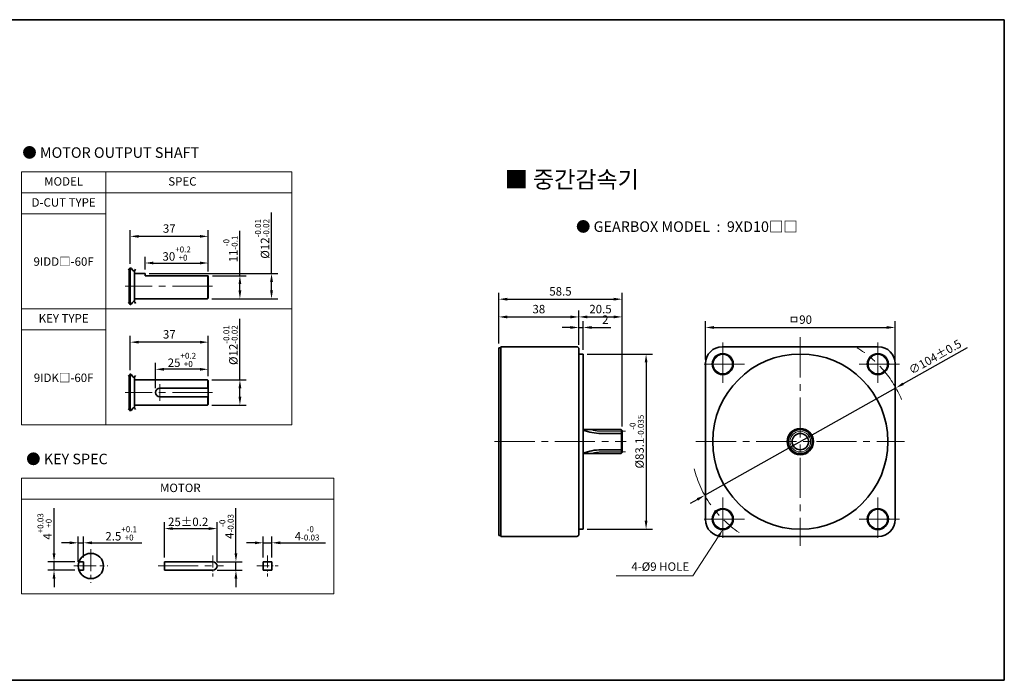
# Model space of a CAD drawing. Units: millimetres. Extents: x 808 to 1708, y -1174 to 432.
# Drawn here: x 1241 to 1708, y 112 to 425 of the extents above; entities that cross this region are included whole.
import ezdxf

# ---------------------------------------------------------------- set-up
doc = ezdxf.new("R2010")
doc.units = ezdxf.units.MM
doc.linetypes.add('CENTER2', pattern=[28.575, 19.05, -3.175, 3.175, -3.175])
for name, color, linetype, lineweight in [('DKM1_SOLIDLINE', 1, 'Continuous', 18), ('DKM2_OUTLINE', 3, 'Continuous', 35), ('DKM3_CENTER', 1, 'CENTER2', 18), ('DKM5_DIM_LINE', 1, 'Continuous', 18), ('DKM7_TEXT', 2, 'Continuous', 18)]:
    doc.layers.add(name, color=color, linetype=linetype, lineweight=lineweight)
doc.styles.get("Standard").update_dxf_attribs({"font": 'romans.shx', "bigfont": 'whgtxt.shx'})
doc.dimstyles.new('DKM-A2', dxfattribs={"dimtxt": 4, "dimasz": 4, "dimexe": 3, "dimexo": 2, "dimgap": 1.2, "dimtad": 1, "dimdsep": 46, "dimtxsty": 'Standard', "dimcen": 0, "dimclrd": 1, "dimclre": 1, "dimclrt": 2, "dimazin": 2, "dimtfac": 1, "dimtmove": 0, "dimatfit": 3, "dimfxl": 1.25, "dimarcsym": 0})

# ---------------------------------------------------------------- blocks, each defined once
blk = doc.blocks.new('*D127')
at = {"layer": 'Defpoints', "color": 0, "transparency": 16777216}
for p in [(1656.69, 250.59), (1566.03, 199.62)]:
    blk.add_point(p, dxfattribs=at)
at = {"layer": 'DKM5_DIM_LINE', "color": 1, "lineweight": -2, "transparency": 16777216}
for p, q in [((1690.49, 269.59), (1660.17, 252.55)), ((1566.03, 199.62), (1656.69, 250.59)), ((1562.54, 197.66), (1559.06, 195.7))]:
    blk.add_line(p, q, dxfattribs=at)
at = {"layer": 'DKM5_DIM_LINE', "color": 1, "transparency": 16777216}
for points in [[(1659.85, 253.13), (1660.5, 251.97), (1656.69, 250.59)], [(1562.22, 198.24), (1562.87, 197.08), (1566.03, 199.62)]]:
    blk.add_solid(points, dxfattribs=at)
at = {"layer": 'DKM5_DIM_LINE', "color": 2, "transparency": 16777216, "insert": (1675.51, 264.84), "char_height": 4, "attachment_point": 5, "rotation": 29.3432}
blk.add_mtext('∅104%%P0.5', dxfattribs=at)
blk = doc.blocks.new('*D128')
at = {"layer": 'Defpoints', "color": 0, "transparency": 16777216}
for p in [(1508.34, 266.65), (1508.34, 183.55), (1538.21, 183.55)]:
    blk.add_point(p, dxfattribs=at)
at = {"layer": 'DKM5_DIM_LINE', "color": 1, "lineweight": -2, "transparency": 16777216}
for p, q in [((1510.34, 266.65), (1541.21, 266.65)), ((1538.21, 262.65), (1538.21, 187.55)), ((1510.34, 183.55), (1541.21, 183.55))]:
    blk.add_line(p, q, dxfattribs=at)
at = {"layer": 'DKM5_DIM_LINE', "color": 1, "transparency": 16777216}
for points in [[(1537.55, 262.65), (1538.88, 262.65), (1538.21, 266.65)], [(1537.55, 187.55), (1538.88, 187.55), (1538.21, 183.55)]]:
    blk.add_solid(points, dxfattribs=at)
at = {"layer": 'DKM5_DIM_LINE', "color": 2, "transparency": 16777216, "insert": (1533.75, 225.1), "char_height": 4, "attachment_point": 5, "rotation": 90}
blk.add_mtext('%%C83.1{\\H0.7x;\\S-0^ -0.035;}', dxfattribs=at)
blk = doc.blocks.new('*D129')
at = {"layer": 'Defpoints', "color": 0, "transparency": 16777216}
for p in [(1508.34, 279.26), (1506.34, 269.1), (1508.34, 266.65)]:
    blk.add_point(p, dxfattribs=at)
at = {"layer": 'DKM5_DIM_LINE', "color": 1, "lineweight": -2, "transparency": 16777216}
for p, q in [((1506.34, 271.1), (1506.34, 282.26)), ((1508.34, 268.65), (1508.34, 282.26)), ((1502.34, 279.26), (1498.34, 279.26)), ((1506.34, 279.26), (1508.34, 279.26)), ((1512.34, 279.26), (1521.41, 279.26))]:
    blk.add_line(p, q, dxfattribs=at)
at = {"layer": 'DKM5_DIM_LINE', "color": 1, "transparency": 16777216}
for points in [[(1502.34, 279.93), (1502.34, 278.59), (1506.34, 279.26)], [(1512.34, 279.93), (1512.34, 278.59), (1508.34, 279.26)]]:
    blk.add_solid(points, dxfattribs=at)
at = {"layer": 'DKM5_DIM_LINE', "color": 2, "transparency": 16777216, "insert": (1518.88, 282.46), "char_height": 4, "attachment_point": 5}
blk.add_mtext('2', dxfattribs=at)
blk = doc.blocks.new('*D130')
at = {"layer": 'Defpoints', "color": 0, "transparency": 16777216}
for p in [(1506.34, 284.26), (1468.34, 269.6), (1506.34, 269.1)]:
    blk.add_point(p, dxfattribs=at)
at = {"layer": 'DKM5_DIM_LINE', "color": 1, "lineweight": -2, "transparency": 16777216}
for p, q in [((1468.34, 271.6), (1468.34, 287.26)), ((1506.34, 271.1), (1506.34, 287.26)), ((1472.34, 284.26), (1502.34, 284.26))]:
    blk.add_line(p, q, dxfattribs=at)
at = {"layer": 'DKM5_DIM_LINE', "color": 1, "transparency": 16777216}
for points in [[(1472.34, 284.93), (1472.34, 283.59), (1468.34, 284.26)], [(1502.34, 284.93), (1502.34, 283.59), (1506.34, 284.26)]]:
    blk.add_solid(points, dxfattribs=at)
at = {"layer": 'DKM5_DIM_LINE', "color": 2, "transparency": 16777216, "insert": (1487.34, 287.46), "char_height": 4, "attachment_point": 5}
blk.add_mtext('38', dxfattribs=at)
blk = doc.blocks.new('*D131')
at = {"layer": 'Defpoints', "color": 0, "transparency": 16777216}
for p in [(1656.36, 279.26), (1566.36, 262.1), (1656.36, 262.1)]:
    blk.add_point(p, dxfattribs=at)
at = {"layer": 'DKM5_DIM_LINE', "color": 1, "lineweight": -2, "transparency": 16777216}
for p, q in [((1566.36, 264.1), (1566.36, 282.26)), ((1656.36, 264.1), (1656.36, 282.26)), ((1570.36, 279.26), (1652.36, 279.26))]:
    blk.add_line(p, q, dxfattribs=at)
at = {"layer": 'DKM5_DIM_LINE', "color": 1, "transparency": 16777216}
for points in [[(1570.36, 279.93), (1570.36, 278.59), (1566.36, 279.26)], [(1652.36, 279.93), (1652.36, 278.59), (1656.36, 279.26)]]:
    blk.add_solid(points, dxfattribs=at)
at = {"layer": 'DKM5_DIM_LINE', "color": 2, "transparency": 16777216, "insert": (1611.36, 282.46), "char_height": 4, "attachment_point": 5}
blk.add_mtext('ㅁ90', dxfattribs=at)
blk = doc.blocks.new('*D132')
at = {"layer": 'Defpoints', "color": 0, "transparency": 16777216}
for p in [(1526.84, 284.26), (1506.34, 269.1), (1526.84, 230.3)]:
    blk.add_point(p, dxfattribs=at)
at = {"layer": 'DKM5_DIM_LINE', "color": 1, "lineweight": -2, "transparency": 16777216}
for p, q in [((1506.34, 271.1), (1506.34, 287.26)), ((1526.84, 232.3), (1526.84, 287.26)), ((1510.34, 284.26), (1522.84, 284.26))]:
    blk.add_line(p, q, dxfattribs=at)
at = {"layer": 'DKM5_DIM_LINE', "color": 1, "transparency": 16777216}
for points in [[(1510.34, 284.93), (1510.34, 283.59), (1506.34, 284.26)], [(1522.84, 284.93), (1522.84, 283.59), (1526.84, 284.26)]]:
    blk.add_solid(points, dxfattribs=at)
at = {"layer": 'DKM5_DIM_LINE', "color": 2, "transparency": 16777216, "insert": (1516.59, 287.46), "char_height": 4, "attachment_point": 5}
blk.add_mtext('20.5', dxfattribs=at)
blk = doc.blocks.new('*D133')
at = {"layer": 'Defpoints', "color": 0, "transparency": 16777216}
for p in [(1526.84, 292.68), (1468.34, 269.6), (1526.84, 230.3)]:
    blk.add_point(p, dxfattribs=at)
at = {"layer": 'DKM5_DIM_LINE', "color": 1, "lineweight": -2, "transparency": 16777216}
for p, q in [((1468.34, 271.6), (1468.34, 295.68)), ((1526.84, 232.3), (1526.84, 295.68)), ((1472.34, 292.68), (1522.84, 292.68))]:
    blk.add_line(p, q, dxfattribs=at)
at = {"layer": 'DKM5_DIM_LINE', "color": 1, "transparency": 16777216}
for points in [[(1472.34, 293.35), (1472.34, 292.02), (1468.34, 292.68)], [(1522.84, 293.35), (1522.84, 292.02), (1526.84, 292.68)]]:
    blk.add_solid(points, dxfattribs=at)
at = {"layer": 'DKM5_DIM_LINE', "color": 2, "transparency": 16777216, "insert": (1497.59, 295.88), "char_height": 4, "attachment_point": 5}
blk.add_mtext('58.5', dxfattribs=at)
blk = doc.blocks.new('*D184')
at = {"layer": 'Defpoints', "color": 0, "transparency": 16777216}
for p in [(1330.55, 303.84), (1345.55, 303.84), (1330.25, 292.84)]:
    blk.add_point(p, dxfattribs=at)
at = {"layer": 'DKM5_DIM_LINE', "color": 1, "lineweight": -2, "transparency": 16777216}
for p, q in [((1345.55, 303.84), (1345.55, 325.12)), ((1332.55, 303.84), (1348.55, 303.84)), ((1345.55, 296.84), (1345.55, 299.84)), ((1332.25, 292.84), (1348.55, 292.84))]:
    blk.add_line(p, q, dxfattribs=at)
at = {"layer": 'DKM5_DIM_LINE', "color": 1, "transparency": 16777216}
for points in [[(1344.89, 299.84), (1346.22, 299.84), (1345.55, 303.84)], [(1344.89, 296.84), (1346.22, 296.84), (1345.55, 292.84)]]:
    blk.add_solid(points, dxfattribs=at)
at = {"layer": 'DKM5_DIM_LINE', "color": 2, "transparency": 16777216, "insert": (1341.09, 316.48), "char_height": 4, "attachment_point": 5, "rotation": 90}
blk.add_mtext('11{\\H0.7x;\\S-0^ -0.1;}', dxfattribs=at)
blk = doc.blocks.new('*D185')
at = {"layer": 'Defpoints', "color": 0, "transparency": 16777216}
for p in [(1300.55, 304.84), (1360.55, 304.84), (1330.25, 292.84)]:
    blk.add_point(p, dxfattribs=at)
at = {"layer": 'DKM5_DIM_LINE', "color": 1, "lineweight": -2, "transparency": 16777216}
for p, q in [((1360.55, 304.84), (1360.55, 333.77)), ((1302.55, 304.84), (1363.55, 304.84)), ((1360.55, 296.84), (1360.55, 300.84)), ((1332.25, 292.84), (1363.55, 292.84))]:
    blk.add_line(p, q, dxfattribs=at)
at = {"layer": 'DKM5_DIM_LINE', "color": 1, "transparency": 16777216}
for points in [[(1359.89, 300.84), (1361.22, 300.84), (1360.55, 304.84)], [(1359.89, 296.84), (1361.22, 296.84), (1360.55, 292.84)]]:
    blk.add_solid(points, dxfattribs=at)
at = {"layer": 'DKM5_DIM_LINE', "color": 2, "transparency": 16777216, "insert": (1356.09, 321.31), "char_height": 4, "attachment_point": 5, "rotation": 90}
blk.add_mtext('%%C12{\\H0.7x;\\S-0.01^ -0.02;}', dxfattribs=at)
blk = doc.blocks.new('*D186')
at = {"layer": 'Defpoints', "color": 0, "transparency": 16777216}
for p in [(1330.55, 309.84), (1300.55, 304.84), (1330.55, 303.84)]:
    blk.add_point(p, dxfattribs=at)
at = {"layer": 'DKM5_DIM_LINE', "color": 1, "lineweight": -2, "transparency": 16777216}
for p, q in [((1300.55, 306.84), (1300.55, 312.84)), ((1304.55, 309.84), (1326.55, 309.84)), ((1330.55, 305.84), (1330.55, 312.84))]:
    blk.add_line(p, q, dxfattribs=at)
at = {"layer": 'DKM5_DIM_LINE', "color": 1, "transparency": 16777216}
for points in [[(1304.55, 310.51), (1304.55, 309.17), (1300.55, 309.84)], [(1326.55, 310.51), (1326.55, 309.17), (1330.55, 309.84)]]:
    blk.add_solid(points, dxfattribs=at)
at = {"layer": 'DKM5_DIM_LINE', "color": 2, "transparency": 16777216, "insert": (1315.55, 314.31), "char_height": 4, "attachment_point": 5}
blk.add_mtext('30{\\H0.7x;\\S+0.2^ +0;}', dxfattribs=at)
blk = doc.blocks.new('*D187')
at = {"layer": 'Defpoints', "color": 0, "transparency": 16777216}
for p in [(1293.55, 322.49), (1293.55, 307.47), (1330.55, 303.84)]:
    blk.add_point(p, dxfattribs=at)
at = {"layer": 'DKM5_DIM_LINE', "color": 1, "lineweight": -2, "transparency": 16777216}
for p, q in [((1293.55, 309.47), (1293.55, 325.49)), ((1326.55, 322.49), (1297.55, 322.49)), ((1330.55, 305.84), (1330.55, 325.49))]:
    blk.add_line(p, q, dxfattribs=at)
at = {"layer": 'DKM5_DIM_LINE', "color": 1, "transparency": 16777216}
for points in [[(1297.55, 323.15), (1297.55, 321.82), (1293.55, 322.49)], [(1326.55, 323.15), (1326.55, 321.82), (1330.55, 322.49)]]:
    blk.add_solid(points, dxfattribs=at)
at = {"layer": 'DKM5_DIM_LINE', "color": 2, "transparency": 16777216, "insert": (1312.05, 325.69), "char_height": 4, "attachment_point": 5}
blk.add_mtext('37', dxfattribs=at)
blk = doc.blocks.new('*D189')
at = {"layer": 'Defpoints', "color": 0, "transparency": 16777216}
for p in [(1330.25, 254.41), (1330.25, 242.41), (1345.55, 242.41)]:
    blk.add_point(p, dxfattribs=at)
at = {"layer": 'DKM5_DIM_LINE', "color": 1, "lineweight": -2, "transparency": 16777216}
for p, q in [((1345.55, 254.41), (1345.55, 283.35)), ((1332.25, 254.41), (1348.55, 254.41)), ((1345.55, 246.41), (1345.55, 250.41)), ((1332.25, 242.41), (1348.55, 242.41))]:
    blk.add_line(p, q, dxfattribs=at)
at = {"layer": 'DKM5_DIM_LINE', "color": 1, "transparency": 16777216}
for points in [[(1344.89, 250.41), (1346.22, 250.41), (1345.55, 254.41)], [(1344.89, 246.41), (1346.22, 246.41), (1345.55, 242.41)]]:
    blk.add_solid(points, dxfattribs=at)
at = {"layer": 'DKM5_DIM_LINE', "color": 2, "transparency": 16777216, "insert": (1341.09, 270.88), "char_height": 4, "attachment_point": 5, "rotation": 90}
blk.add_mtext('%%C12{\\H0.7x;\\S-0.01^ -0.02;}', dxfattribs=at)
blk = doc.blocks.new('*D188')
at = {"layer": 'Defpoints', "color": 0, "transparency": 16777216}
for p in [(1305.55, 259.41), (1330.55, 254.11), (1305.55, 248.41)]:
    blk.add_point(p, dxfattribs=at)
at = {"layer": 'DKM5_DIM_LINE', "color": 1, "lineweight": -2, "transparency": 16777216}
for p, q in [((1305.55, 250.41), (1305.55, 262.41)), ((1330.55, 256.11), (1330.55, 262.41)), ((1326.55, 259.41), (1309.55, 259.41))]:
    blk.add_line(p, q, dxfattribs=at)
at = {"layer": 'DKM5_DIM_LINE', "color": 1, "transparency": 16777216}
for points in [[(1309.55, 260.08), (1309.55, 258.75), (1305.55, 259.41)], [(1326.55, 260.08), (1326.55, 258.75), (1330.55, 259.41)]]:
    blk.add_solid(points, dxfattribs=at)
at = {"layer": 'DKM5_DIM_LINE', "color": 2, "transparency": 16777216, "insert": (1318.05, 263.88), "char_height": 4, "attachment_point": 5}
blk.add_mtext('25{\\H0.7x;\\S+0.2^ +0;}', dxfattribs=at)
blk = doc.blocks.new('*D190')
at = {"layer": 'Defpoints', "color": 0, "transparency": 16777216}
for p in [(1293.55, 272.29), (1293.55, 257.04), (1330.55, 254.11)]:
    blk.add_point(p, dxfattribs=at)
at = {"layer": 'DKM5_DIM_LINE', "color": 1, "lineweight": -2, "transparency": 16777216}
for p, q in [((1293.55, 259.04), (1293.55, 275.29)), ((1326.55, 272.29), (1297.55, 272.29)), ((1330.55, 256.11), (1330.55, 275.29))]:
    blk.add_line(p, q, dxfattribs=at)
at = {"layer": 'DKM5_DIM_LINE', "color": 1, "transparency": 16777216}
for points in [[(1297.55, 272.95), (1297.55, 271.62), (1293.55, 272.29)], [(1326.55, 272.95), (1326.55, 271.62), (1330.55, 272.29)]]:
    blk.add_solid(points, dxfattribs=at)
at = {"layer": 'DKM5_DIM_LINE', "color": 2, "transparency": 16777216, "insert": (1312.05, 275.49), "char_height": 4, "attachment_point": 5}
blk.add_mtext('37', dxfattribs=at)
blk = doc.blocks.new('*D191')
at = {"layer": 'Defpoints', "color": 0, "transparency": 16777216}
for p in [(1257.38, 168.09), (1269.19, 168.09), (1269.19, 164.09)]:
    blk.add_point(p, dxfattribs=at)
at = {"layer": 'DKM5_DIM_LINE', "color": 1, "lineweight": -2, "transparency": 16777216}
for p, q in [((1257.38, 172.09), (1257.38, 193.59)), ((1267.19, 168.09), (1254.38, 168.09)), ((1267.19, 164.09), (1254.38, 164.09)), ((1257.38, 164.09), (1257.38, 168.09)), ((1257.38, 160.09), (1257.38, 156.09))]:
    blk.add_line(p, q, dxfattribs=at)
at = {"layer": 'DKM5_DIM_LINE', "color": 1, "transparency": 16777216}
for points in [[(1256.71, 172.09), (1258.05, 172.09), (1257.38, 168.09)], [(1256.71, 160.09), (1258.05, 160.09), (1257.38, 164.09)]]:
    blk.add_solid(points, dxfattribs=at)
at = {"layer": 'DKM5_DIM_LINE', "color": 2, "transparency": 16777216, "insert": (1252.91, 184.84), "char_height": 4, "attachment_point": 5, "rotation": 90}
blk.add_mtext('4{\\H0.7x;\\S+0.03^ +0;}', dxfattribs=at)
blk = doc.blocks.new('*D192')
at = {"layer": 'Defpoints', "color": 0, "transparency": 16777216}
for p in [(1271.35, 177.09), (1268.85, 166.09), (1271.35, 168.09)]:
    blk.add_point(p, dxfattribs=at)
at = {"layer": 'DKM5_DIM_LINE', "color": 1, "lineweight": -2, "transparency": 16777216}
for p, q in [((1268.85, 168.09), (1268.85, 180.09)), ((1271.35, 170.09), (1271.35, 180.09)), ((1264.85, 177.09), (1260.85, 177.09)), ((1268.85, 177.09), (1271.35, 177.09)), ((1275.35, 177.09), (1299.1, 177.09))]:
    blk.add_line(p, q, dxfattribs=at)
at = {"layer": 'DKM5_DIM_LINE', "color": 1, "transparency": 16777216}
for points in [[(1264.85, 177.75), (1264.85, 176.42), (1268.85, 177.09)], [(1275.35, 177.75), (1275.35, 176.42), (1271.35, 177.09)]]:
    blk.add_solid(points, dxfattribs=at)
at = {"layer": 'DKM5_DIM_LINE', "color": 2, "transparency": 16777216, "insert": (1289.22, 181.55), "char_height": 4, "attachment_point": 5}
blk.add_mtext('2.5{\\H0.7x;\\S+0.1^ +0;}', dxfattribs=at)
blk = doc.blocks.new('*D193')
at = {"layer": 'Defpoints', "color": 0, "transparency": 16777216}
for p in [(1360.65, 177.09), (1356.65, 168.09), (1360.65, 168.09)]:
    blk.add_point(p, dxfattribs=at)
at = {"layer": 'DKM5_DIM_LINE', "color": 1, "lineweight": -2, "transparency": 16777216}
for p, q in [((1356.65, 170.09), (1356.65, 180.09)), ((1360.65, 170.09), (1360.65, 180.09)), ((1352.65, 177.09), (1348.65, 177.09)), ((1356.65, 177.09), (1360.65, 177.09)), ((1364.65, 177.09), (1386.16, 177.09))]:
    blk.add_line(p, q, dxfattribs=at)
at = {"layer": 'DKM5_DIM_LINE', "color": 1, "transparency": 16777216}
for points in [[(1352.65, 177.75), (1352.65, 176.42), (1356.65, 177.09)], [(1364.65, 177.75), (1364.65, 176.42), (1360.65, 177.09)]]:
    blk.add_solid(points, dxfattribs=at)
at = {"layer": 'DKM5_DIM_LINE', "color": 2, "transparency": 16777216, "insert": (1377.41, 181.55), "char_height": 4, "attachment_point": 5}
blk.add_mtext('4{\\H0.7x;\\S-0^ -0.03;}', dxfattribs=at)
blk = doc.blocks.new('*D194')
at = {"layer": 'Defpoints', "color": 0, "transparency": 16777216}
for p in [(1334.73, 183.84), (1309.73, 168.09), (1334.73, 166.09)]:
    blk.add_point(p, dxfattribs=at)
at = {"layer": 'DKM5_DIM_LINE', "color": 1, "lineweight": -2, "transparency": 16777216}
for p, q in [((1309.73, 170.09), (1309.73, 186.84)), ((1334.73, 168.09), (1334.73, 186.84)), ((1313.73, 183.84), (1330.73, 183.84))]:
    blk.add_line(p, q, dxfattribs=at)
at = {"layer": 'DKM5_DIM_LINE', "color": 1, "transparency": 16777216}
for points in [[(1313.73, 184.5), (1313.73, 183.17), (1309.73, 183.84)], [(1330.73, 184.5), (1330.73, 183.17), (1334.73, 183.84)]]:
    blk.add_solid(points, dxfattribs=at)
at = {"layer": 'DKM5_DIM_LINE', "color": 2, "transparency": 16777216, "insert": (1321.01, 187.04), "char_height": 4, "attachment_point": 5}
blk.add_mtext('25{\\Fromans|c129;%%P}0.2', dxfattribs=at)
blk = doc.blocks.new('*D195')
at = {"layer": 'Defpoints', "color": 0, "transparency": 16777216}
for p in [(1332.73, 168.09), (1332.73, 164.09), (1343.67, 168.09)]:
    blk.add_point(p, dxfattribs=at)
at = {"layer": 'DKM5_DIM_LINE', "color": 1, "lineweight": -2, "transparency": 16777216}
for p, q in [((1343.67, 172.09), (1343.67, 193.59)), ((1334.73, 168.09), (1346.67, 168.09)), ((1334.73, 164.09), (1346.67, 164.09)), ((1343.67, 164.09), (1343.67, 168.09)), ((1343.67, 160.09), (1343.67, 156.09))]:
    blk.add_line(p, q, dxfattribs=at)
at = {"layer": 'DKM5_DIM_LINE', "color": 1, "transparency": 16777216}
for points in [[(1343, 172.09), (1344.34, 172.09), (1343.67, 168.09)], [(1343, 160.09), (1344.34, 160.09), (1343.67, 164.09)]]:
    blk.add_solid(points, dxfattribs=at)
at = {"layer": 'DKM5_DIM_LINE', "color": 2, "transparency": 16777216, "insert": (1339.2, 184.84), "char_height": 4, "attachment_point": 5, "rotation": 90}
blk.add_mtext('4{\\H0.7x;\\S-0^ -0.03;}', dxfattribs=at)

msp = doc.modelspace()

# ---------------------------------------------------------------- linework, layer by layer
at = {"layer": 'DKM1_SOLIDLINE'}
for p, q in [((1330.254, 292.839), (1330.254, 303.839)), ((1330.254, 250.413), (1330.254, 254.413)), ((1330.254, 242.413), (1330.254, 246.413)), ((1526.344, 230.8), (1526.344, 219.409))]:
    msp.add_line(p, q, dxfattribs=at)
for centre, radius in [((1574.59, 261.874), 4.5), ((1648.129, 261.874), 4.5), ((1611.359, 225.104), 4.895), ((1574.59, 188.335), 4.5), ((1648.129, 188.335), 4.5)]:
    msp.add_circle(centre, radius, dxfattribs=at)
at = {"layer": 'DKM2_OUTLINE'}
for p, q in [((959.206, 425.296), (1708.122, 425.296)), ((1708.122, 425.296), (1708.122, 111.845)), ((1293.054, 290.573), (1293.054, 307.104)), ((1293.554, 307.467), (1293.554, 290.21)), ((1295.554, 291.466), (1295.554, 306.211)), ((1300.554, 304.839), (1295.554, 304.839)), ((1300.554, 304.839), (1300.554, 303.839)), ((1330.554, 303.839), (1300.554, 303.839)), ((1330.554, 303.839), (1330.554, 293.139)), ((1330.254, 292.839), (1295.554, 292.839)), ((1330.254, 292.839), (1330.554, 293.139)), ((1468.344, 180.604), (1468.344, 269.604)), ((1468.344, 269.604), (1469.344, 269.604)), ((1469.344, 270.104), (1505.344, 270.104)), ((1469.344, 180.104), (1469.344, 270.104)), ((1506.344, 181.104), (1506.344, 269.104)), ((1506.344, 266.654), (1508.344, 266.654)), ((1508.344, 183.554), (1508.344, 266.654)), ((1574.359, 270.104), (1648.359, 270.104)), ((1566.359, 262.104), (1566.359, 188.104)), ((1656.359, 262.104), (1656.359, 188.104)), ((1293.554, 257.042), (1293.554, 239.785)), ((1293.054, 240.148), (1293.054, 256.679)), ((1295.554, 241.041), (1295.554, 255.786)), ((1330.254, 254.413), (1295.554, 254.413)), ((1295.554, 242.413), (1295.554, 254.413)), ((1330.554, 254.113), (1330.254, 254.413)), ((1330.554, 242.713), (1330.554, 254.113)), ((1330.554, 250.413), (1307.554, 250.413)), ((1330.554, 246.413), (1307.554, 246.413)), ((1330.254, 242.413), (1295.554, 242.413)), ((1330.254, 242.413), (1330.554, 242.713)), ((1508.344, 230.8), (1526.344, 230.8)), ((1516.844, 229), (1526.844, 229)), ((1526.344, 230.8), (1526.844, 230.3)), ((1526.844, 230.3), (1526.844, 219.909)), ((1516.844, 221.209), (1526.844, 221.209)), ((1526.344, 219.409), (1526.844, 219.909)), ((1508.344, 219.409), (1526.344, 219.409)), ((1506.344, 183.554), (1508.344, 183.554)), ((1468.344, 180.604), (1469.344, 180.604)), ((1469.344, 180.104), (1505.344, 180.104)), ((1574.359, 180.104), (1648.359, 180.104)), ((1269.19, 168.086), (1271.347, 168.086)), ((1269.19, 164.086), (1271.347, 164.086)), ((1271.347, 164.086), (1271.347, 168.086)), ((1309.727, 168.086), (1332.727, 168.086)), ((1309.727, 168.086), (1309.727, 164.086)), ((1309.727, 164.086), (1332.727, 164.086)), ((1356.654, 168.086), (1360.654, 168.086)), ((1356.654, 168.086), (1356.654, 164.086)), ((1356.654, 164.086), (1360.654, 164.086)), ((1360.654, 168.086), (1360.654, 164.086)), ((808.122, 111.845), (1708.122, 111.845))]:
    msp.add_line(p, q, dxfattribs=at)
for centre, radius in [((1574.59, 261.874), 5), ((1611.359, 225.104), 41.55), ((1648.129, 261.874), 5), ((1611.359, 225.104), 6.25), ((1611.359, 225.104), 5.695), ((1611.359, 225.104), 3.895), ((1574.59, 188.335), 5), ((1648.129, 188.335), 5), ((1274.847, 166.086), 6)]:
    msp.add_circle(centre, radius, dxfattribs=at)
for centre, radius, start, end in [((1505.344, 269.104), 1, 0, 90), ((1574.359, 262.104), 8, 90, 180), ((1648.359, 262.104), 8, 0, 90), ((1307.554, 248.413), 2, 90, 270), ((1516.826, 252.117), 23.117, 248.47327, 270.04326), ((1516.826, 198.091), 23.117, 89.95674, 111.52673), ((1574.359, 188.104), 8, 180, 270), ((1648.359, 188.104), 8, 270, 0), ((1505.344, 181.104), 1, 270, 0), ((1332.727, 166.086), 2, 270, 90)]:
    msp.add_arc(centre, radius, start, end, dxfattribs=at)
for points in [[(1292.554, 306.574), (1293.298, 307.405), (1293.971, 307.83), (1295.002, 305.375), (1295.721, 306.327), (1296.054, 306.976)], [(1292.554, 291.104), (1293.298, 290.273), (1293.971, 289.848), (1295.002, 292.302), (1295.721, 291.351), (1296.054, 290.702)], [(1292.554, 256.148), (1293.298, 256.979), (1293.971, 257.404), (1295.002, 254.95), (1295.721, 255.901), (1296.054, 256.55)], [(1292.554, 240.678), (1293.298, 239.847), (1293.971, 239.422), (1295.002, 241.877), (1295.721, 240.925), (1296.054, 240.276)]]:
    msp.add_open_spline(points, degree=3, knots=[1.1376223, 1.1376223, 1.1376223, 1.1376223, 2.1909835, 4.0608768, 5.7182141, 5.7182141, 5.7182141, 5.7182141], dxfattribs=at)
at = {"layer": 'DKM3_CENTER'}
for p, q in [((1332.554, 298.839), (1291.054, 298.839)), ((1574.59, 272.104), (1574.59, 251.644)), ((1611.359, 274.604), (1611.359, 175.604)), ((1648.129, 272.104), (1648.129, 251.644)), ((1584.82, 261.874), (1564.36, 261.874)), ((1658.359, 261.874), (1637.899, 261.874)), ((1307.554, 252.413), (1307.554, 244.413)), ((1332.554, 248.413), (1291.054, 248.413)), ((1516.844, 229.999), (1528.368, 229.999)), ((1466.344, 225.104), (1528.745, 225.104)), ((1561.859, 225.104), (1660.859, 225.104)), ((1516.844, 220.209), (1528.368, 220.209)), ((1574.59, 198.565), (1574.59, 178.105)), ((1648.129, 198.565), (1648.129, 178.105)), ((1584.82, 188.335), (1564.36, 188.335)), ((1658.359, 188.335), (1637.899, 188.335)), ((1306.727, 166.086), (1337.727, 166.086))]:
    msp.add_line(p, q, dxfattribs=at)
at = {"layer": 'DKM3_CENTER', "ltscale": 0.55}
for p, q in [((1274.847, 174.086), (1274.847, 158.086)), ((1266.847, 166.086), (1282.847, 166.086))]:
    msp.add_line(p, q, dxfattribs=at)
at = {"layer": 'DKM3_CENTER', "ltscale": 0.3}
for p, q in [((1332.727, 171.086), (1332.727, 161.086)), ((1358.654, 171.086), (1358.654, 161.086)), ((1353.654, 166.086), (1363.654, 166.086))]:
    msp.add_line(p, q, dxfattribs=at)
at = {"layer": 'DKM3_CENTER'}
for centre, radius, start, end in [((1611.359, 225.104), 52, 22.58709, 58.81867), ((1516.844, 245.999), 16, 251.79939, 270), ((1516.844, 204.209), 16, 90, 108.20061), ((1611.359, 225.104), 52, 194.31978, 236.02068)]:
    msp.add_arc(centre, radius, start, end, dxfattribs=at)
at = {"layer": 'DKM5_DIM_LINE'}
for p, q in [((1370.179, 353.116), (1241.942, 353.116)), ((1241.942, 353.116), (1241.942, 233.116)), ((1281.942, 353.116), (1281.942, 233.116)), ((1370.179, 353.116), (1370.179, 233.116)), ((1370.179, 343.116), (1241.942, 343.116)), ((1281.942, 333.116), (1241.942, 333.116)), ((1370.179, 288.116), (1241.942, 288.116)), ((1281.942, 278.116), (1241.942, 278.116)), ((1370.179, 233.116), (1241.942, 233.116)), ((1390.179, 207.73), (1241.942, 207.73)), ((1241.942, 207.73), (1241.942, 152.816)), ((1390.179, 207.73), (1390.179, 152.816)), ((1390.179, 197.73), (1241.942, 197.73)), ((1390.179, 152.816), (1241.942, 152.816))]:
    msp.add_line(p, q, dxfattribs=at)
msp.add_lwpolyline([(1572.422, 179.973), (1560.421, 161.354), (1524.017, 161.354)], dxfattribs=at)
msp.add_solid([(1571.862, 180.334), (1574.59, 183.335), (1572.983, 179.611)], dxfattribs=at)

# ---------------------------------------------------------------- texts
at = {"layer": 'DKM2_OUTLINE', "color": 2, "insert": (1558.63, 162.554), "char_height": 4, "attachment_point": 9}
msp.add_mtext('4-%%C9 HOLE', dxfattribs=at)
at = {"layer": 'DKM7_TEXT', "attachment_point": 5}
for s, insert, char_height, width in [('{\\fGulim|b1|i0|c129|p50;● MOTOR OUTPUT SHAFT}', (1284.294, 362.244), 5, 168.57431), ('MODEL', (1261.942, 348.033), 4, 40), ('SPEC', (1318.266, 348.033), 4, 40), ('{\\fGulim|b1|i0|c129|p50;■ 중간감속기}', (1502.98, 349.491), 8, 168.57431), ('D-CUT TYPE', (1261.942, 338.062), 4, 40), ('{\\fGulim|b1|i0|c129|p50;● GEARBOX MODEL  :  9XD10□□}', (1557.554, 327.111), 5, 168.57431), ('9IDD{\\fGulim|b0|i0|c129|p50;□}-60F', (1261.942, 310.529), 4, 40), ('KEY TYPE', (1261.942, 283.062), 4, 40), ('9IDK{\\fGulim|b0|i0|c129|p50;□}-60F', (1261.942, 255.378), 4, 40), ('{\\fGulim|b1|i0|c129|p50;● KEY SPEC}', (1263.513, 216.858), 5, 168.57431), ('MOTOR', (1317.29, 202.647), 4, 40)]:
    msp.add_mtext(s, dxfattribs=dict(at, insert=insert, char_height=char_height, width=width))

# ---------------------------------------------------------------- dimensions: what is measured, and where the dimension line sits
at = {"layer": 'DKM5_DIM_LINE'}
for base, p1, p2, text, picture, middle in [((1360.554, 304.839), (1330.254, 292.839), (1300.554, 304.839), '%%C<>{\\H0.7x;\\S-0.01^ -0.02;}', '*D185', (1356.088, 321.306)), ((1345.554, 303.839), (1330.254, 292.839), (1330.554, 303.839), '<>{\\H0.7x;\\S-0^ -0.1;}', '*D184', (1341.088, 316.477)), ((1538.214, 183.554), (1508.344, 266.654), (1508.344, 183.554), '%%C<>{\\H0.7x;\\S-0^ -0.035;}', '*D128', (1533.747, 225.104))]:
    dim = msp.add_linear_dim(base=base, p1=p1, p2=p2, angle=90, text=text, dimstyle='DKM-A2', dxfattribs=at)
    dim.commit()
    dim.dimension.update_dxf_attribs({"geometry": picture, "text_midpoint": middle})
for base, p1, p2, picture, middle in [((1293.554, 322.486), (1330.554, 303.839), (1293.554, 307.467), '*D187', (1312.054, 325.686)), ((1526.844, 292.683), (1468.344, 269.604), (1526.844, 230.3), '*D133', (1497.594, 295.883)), ((1506.344, 284.26), (1468.344, 269.604), (1506.344, 269.104), '*D130', (1487.344, 287.46)), ((1526.844, 284.26), (1506.344, 269.104), (1526.844, 230.3), '*D132', (1516.594, 287.46)), ((1508.344, 279.26), (1506.344, 269.104), (1508.344, 266.654), '*D129', (1518.877, 282.46)), ((1293.554, 272.288), (1330.554, 254.113), (1293.554, 257.042), '*D190', (1312.054, 275.488))]:
    dim = msp.add_linear_dim(base=base, p1=p1, p2=p2, dimstyle='DKM-A2', dxfattribs=at)
    dim.commit()
    dim.dimension.update_dxf_attribs({"geometry": picture, "text_midpoint": middle})
for base, p1, p2, text, picture, middle in [((1330.554, 309.839), (1300.554, 304.839), (1330.554, 303.839), '<>{\\H0.7x;\\S+0.2^ +0;}', '*D186', (1315.554, 314.306)), ((1271.347, 177.086), (1268.847, 166.086), (1271.347, 168.086), '<>{\\H0.7x;\\S+0.1^ +0;}', '*D192', (1289.223, 181.552)), ((1360.654, 177.086), (1356.654, 168.086), (1360.654, 168.086), '<>{\\H0.7x;\\S-0^ -0.03;}', '*D193', (1377.406, 181.552))]:
    dim = msp.add_linear_dim(base=base, p1=p1, p2=p2, text=text, dimstyle='DKM-A2', dxfattribs=at)
    dim.commit()
    dim.dimension.update_dxf_attribs({"geometry": picture, "text_midpoint": middle})
for base, p1, p2, angle, text, picture, middle in [((1345.554, 242.413), (1330.254, 254.413), (1330.254, 242.413), 90, '%%C<>{\\H0.7x;\\S-0.01^ -0.02;}', '*D189', (1345.554, 270.88)), ((1305.554, 259.413), (1330.554, 254.113), (1305.554, 248.413), 180, '<>{\\H0.7x;\\S+0.2^ +0;}', '*D188', (1318.054, 259.413)), ((1257.38, 168.086), (1269.19, 164.086), (1269.19, 168.086), 90, '<>{\\H0.7x;\\S+0.03^ +0;}', '*D191', (1257.38, 184.838)), ((1343.67, 168.086), (1332.727, 164.086), (1332.727, 168.086), 90, '<>{\\H0.7x;\\S-0^ -0.03;}', '*D195', (1343.67, 184.838))]:
    dim = msp.add_linear_dim(base=base, p1=p1, p2=p2, angle=angle, text=text, dimstyle='DKM-A2', dxfattribs=at)
    dim.commit()
    dim.dimension.update_dxf_attribs({"geometry": picture, "text_midpoint": middle, "dimtype": 160})
for base, p1, p2, text, picture, middle in [((1656.359, 279.26), (1566.359, 262.104), (1656.359, 262.104), 'ㅁ<>', '*D131', (1611.359, 279.26)), ((1334.727, 183.835), (1309.727, 168.086), (1334.727, 166.086), '<>{\\Fromans|c129;%%P}0.2', '*D194', (1321.007, 183.835))]:
    dim = msp.add_linear_dim(base=base, p1=p1, p2=p2, text=text, dimstyle='DKM-A2', dxfattribs=at)
    dim.commit()
    dim.dimension.update_dxf_attribs({"geometry": picture, "text_midpoint": middle, "dimtype": 160})
dim = msp.add_diameter_dim_2p(p1=(1566.031, 199.622), p2=(1656.688, 250.586), text='<>%%P0.5', dimstyle='DKM-A2', dxfattribs=at)
dim.commit()
dim.dimension.update_dxf_attribs({"geometry": '*D127', "text_midpoint": (1675.509, 264.838)})

doc.saveas('drawing.dxf')
